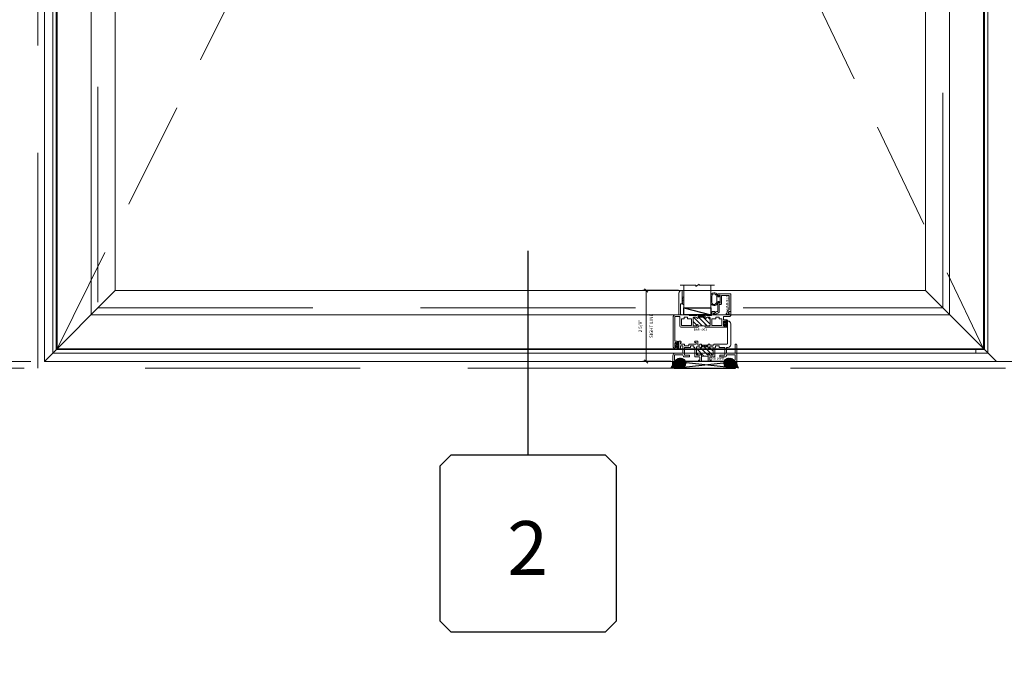
# Model space of a CAD drawing. Units: inches. Extents: x -89 to 1662, y -919 to 158.
# Drawn here: x 934 to 971, y -434 to -410 of the extents above; entities that cross this region are included whole.
import ezdxf
from ezdxf.enums import TextEntityAlignment as Align

# ---------------------------------------------------------------- set-up
doc = ezdxf.new("R2010")
doc.units = ezdxf.units.IN
doc.header["$LTSCALE"] = 32
doc.header["$MEASUREMENT"] = 0
doc.linetypes.add('HIDDEN', pattern=[0.375, 0.25, -0.125])
doc.linetypes.add('HIDDEN2', pattern=[0.1875, 0.125, -0.0625])
doc.layers.get('0').update_dxf_attribs({"linetype": 'CONTINUOUS', "lineweight": 30})
doc.layers.get('DEFPOINTS').update_dxf_attribs({"linetype": 'CONTINUOUS'})
for name, color, linetype, lineweight in [('00-SEALANT', 5, 'CONTINUOUS', 25), ('AM_5', 92, 'CONTINUOUS', 15), ('AM_8', 1, 'CONTINUOUS', 15), ('Die#', 230, 'CONTINUOUS', 15), ('DLO', 6, 'CONTINUOUS', 15), ('ELEVATION', 100, 'CONTINUOUS', 15), ('Extrusions', 170, 'CONTINUOUS', 20), ('GLASS', 4, 'HIDDEN', 15), ('Glazing', 82, 'CONTINUOUS', 13), ('GRID', 20, 'CONTINUOUS', 9), ('Misc.', 42, 'CONTINUOUS', 13), ('R.O.', 10, 'HIDDEN', 13), ('Thermal Break', 1, 'CONTINUOUS', 15)]:
    doc.layers.add(name, color=color, linetype=linetype, lineweight=lineweight)
doc.layers.add('B', color=3, linetype='CONTINUOUS')
doc.layers.add('CALLOUTS', color=7, linetype='CONTINUOUS')
doc.styles.add('PART ID', font='arial.ttf')
doc.styles.add('ROMANS', font='ROMANS.SHX')
doc.dimstyles.new('SIGHT LINE', dxfattribs={"dimtxt": 0.125, "dimasz": 0.125, "dimexe": 0.125, "dimexo": 0.125, "dimgap": 0.125, "dimtad": 1, "dimdec": 4, "dimzin": 3, "dimdsep": 46, "dimlunit": 4, "dimtxsty": 'ROMANS', "dimblk": 'OBLIQUE', "dimcen": 0.09, "dimclrd": 142, "dimclre": 142, "dimclrt": 142, "dimaunit": 1, "dimadec": 1, "dimazin": 0, "dimtp": 0.1, "dimtm": 0.1, "dimtfac": 0.71, "dimtdec": 4, "dimtmove": 0, "dimatfit": 3, "dimfxl": 0, "dimfrac": 2, "dimtolj": 1, "dimtzin": 7, "dimlwd": -1, "dimarcsym": 0})
doc.dimstyles.new('STANDARD$0', dxfattribs={"dimtxt": 2, "dimasz": 2.5, "dimexe": 0.18, "dimexo": 0.5, "dimgap": 0.9, "dimtad": 0, "dimdec": 4, "dimzin": 0, "dimdsep": 46, "dimlunit": 5, "dimtxsty": 'ROMANS', "dimblk": 'OBLIQUE', "dimcen": 0.09, "dimclrd": 142, "dimclre": 142, "dimclrt": 142, "dimadec": 0, "dimazin": 0, "dimtfac": 1, "dimtdec": 4, "dimtofl": 0, "dimtmove": 0, "dimatfit": 3, "dimfxl": 0, "dimfrac": 2, "dimtolj": 1, "dimtzin": 0, "dimlwd": -1, "dimlwe": -1, "dimarcsym": 0})
pattern_1 = [(225, (-464.60299, 24.21335), (0.022097087, -0.022097087), []), (315, (-464.60299, 24.21335), (0.022097087, 0.022097087), [])]
pattern_2 = [(180, (-462.722434, 31.045191), (-0.00625, -0.0125), [0, -0.0125])]

# ---------------------------------------------------------------- blocks, each defined once
blk = doc.blocks.new('CALLOUT')
at = {"layer": 'CALLOUTS', "linetype": 'Continuous'}
blk.add_line((0, -3.802), (0, 3.802), dxfattribs=at)
blk.add_lwpolyline([(-2.872, -10.364), (2.872, -10.364), (3.281, -9.955), (3.281, -4.211), (2.872, -3.802), (-2.872, -3.802), (-3.281, -4.211), (-3.281, -9.955)], close=True, dxfattribs=at)
at = {"layer": 'CALLOUTS', "style": 'ROMANS', "flags": 8}
blk.add_attdef('VIEWNUMBER', text='', height=2, dxfattribs=at).set_placement((-0.02, -7.248), align=Align.MIDDLE_CENTER)
blk = doc.blocks.new('_Oblique')
at = {"color": 0, "linetype": 'ByBlock', "lineweight": -2}
blk.add_line((-0.5, -0.5), (0.5, 0.5), dxfattribs=at)
blk = doc.blocks.new('*D109')
at = {"layer": 'AM_5', "color": 142, "transparency": 16777216}
for p, q in [((934.419, -351.278), (897.919, -351.278)), ((898.919, -351.278), (898.919, -375.256)), ((898.919, -423.278), (898.919, -401.533)), ((934.419, -423.278), (897.919, -423.278))]:
    blk.add_line(p, q, dxfattribs=at)
at = {"layer": 'DEFPOINTS', "color": 0, "transparency": 16777216}
for p in [(934.919, -351.278), (898.919, -423.278), (934.919, -423.278)]:
    blk.add_point(p, dxfattribs=at)
at = {"layer": 'AM_5', "color": 142, "transparency": 16777216, "xscale": 2.5, "yscale": 2.5, "zscale": 2.5}
for p, rotation in [((898.919, -351.278), 90), ((898.919, -423.278), 270)]:
    blk.add_blockref('_Oblique', p, dxfattribs=dict(at, rotation=rotation))
at = {"layer": 'AM_5', "color": 142, "transparency": 16777216, "insert": (898.919, -388.395), "char_height": 2, "attachment_point": 5, "rotation": 90, "style": 'ROMANS'}
blk.add_mtext('\\A1;72"\\PROUGH OPENING', dxfattribs=at)
blk = doc.blocks.new('*D110')
at = {"layer": 'AM_5', "color": 142, "transparency": 16777216}
for p, q in [((934.669, -351.528), (909.919, -351.528)), ((910.919, -351.528), (910.919, -373.114)), ((910.919, -423.028), (910.919, -403.675)), ((934.669, -423.028), (909.919, -423.028))]:
    blk.add_line(p, q, dxfattribs=at)
at = {"layer": 'DEFPOINTS', "color": 0, "transparency": 16777216}
for p in [(935.169, -351.528), (910.919, -423.028), (935.169, -423.028)]:
    blk.add_point(p, dxfattribs=at)
at = {"layer": 'AM_5', "color": 142, "transparency": 16777216, "xscale": 2.5, "yscale": 2.5, "zscale": 2.5}
for p, rotation in [((910.919, -351.528), 90), ((910.919, -423.028), 270)]:
    blk.add_blockref('_Oblique', p, dxfattribs=dict(at, rotation=rotation))
at = {"layer": 'AM_5', "color": 142, "transparency": 16777216, "insert": (910.919, -388.395), "char_height": 2, "attachment_point": 5, "rotation": 90, "style": 'ROMANS'}
blk.add_mtext('\\A1;71 1/2"\\PWINDOW DIMENSION', dxfattribs=at)
blk = doc.blocks.new('*D112')
at = {"layer": 'AM_5', "color": 142, "transparency": 16777216}
for p, q in [((910.919, -423.028), (910.919, -420.528)), ((934.669, -423.028), (909.919, -423.028)), ((934.419, -423.278), (909.919, -423.278)), ((910.919, -423.278), (910.919, -428.278))]:
    blk.add_line(p, q, dxfattribs=at)
at = {"layer": 'DEFPOINTS', "color": 0, "transparency": 16777216}
for p in [(910.919, -423.028), (934.919, -423.278), (935.169, -423.028)]:
    blk.add_point(p, dxfattribs=at)
at = {"layer": 'AM_5', "color": 142, "transparency": 16777216, "xscale": 2.5, "yscale": 2.5, "zscale": 2.5}
for p, rotation in [((910.919, -423.028), 270), ((910.919, -423.278), 90)]:
    blk.add_blockref('_Oblique', p, dxfattribs=dict(at, rotation=rotation))
at = {"layer": 'AM_5', "color": 142, "transparency": 16777216, "insert": (910.919, -432.416), "char_height": 2, "attachment_point": 5, "rotation": 90, "style": 'ROMANS'}
blk.add_mtext('\\A1;1/4"', dxfattribs=at)
blk = doc.blocks.new('*D262')
at = {"layer": 'AM_8', "color": 142, "linetype": 'Continuous', "lineweight": -2, "transparency": 16777216}
for p, q in [((958.75, -420.39), (957.426, -420.39)), ((958.464, -423.028), (957.426, -423.028))]:
    blk.add_line(p, q, dxfattribs=at)
at = {"layer": 'AM_8', "color": 142, "transparency": 16777216}
blk.add_line((957.551, -420.39), (957.551, -423.028), dxfattribs=at)
at = {"layer": 'DEFPOINTS', "color": 0, "linetype": 'Continuous', "transparency": 16777216}
for p in [(958.875, -420.39), (957.551, -423.028), (958.589, -423.028)]:
    blk.add_point(p, dxfattribs=at)
at = {"layer": 'AM_8', "color": 142, "linetype": 'Continuous', "transparency": 16777216, "xscale": 0.125, "yscale": 0.125, "zscale": 0.125}
for p, rotation in [((957.551, -420.39), 90), ((957.551, -423.028), 270)]:
    blk.add_blockref('_Oblique', p, dxfattribs=dict(at, rotation=rotation))
at = {"layer": 'AM_8', "color": 142, "linetype": 'Continuous', "transparency": 16777216, "char_height": 0.125, "attachment_point": 5, "rotation": 90, "style": 'ROMANS'}
for s, insert in [('\\A1;2 5/8"', (957.331, -421.709)), ('\\A1;SIGHT LINE', (957.739, -421.709))]:
    blk.add_mtext(s, dxfattribs=dict(at, insert=insert))
blk = doc.blocks.new('*X192')
at = {"color": 0}
for p, q in [((4.729, 1.264), (4.748, 1.283)), ((4.729, 1.193), (4.748, 1.213)), ((4.729, 1.123), (4.748, 1.142)), ((4.731, 1.336), (4.745, 1.35)), ((4.756, 1.079), (4.784, 1.107)), ((4.765, 1.3), (4.783, 1.318)), ((4.765, 1.159), (4.874, 1.268)), ((4.765, 1.23), (4.794, 1.259)), ((4.84, 1.163), (4.874, 1.197))]:
    blk.add_line(p, q, dxfattribs=at)
blk = doc.blocks.new('A$C40270C3C')
at = {"layer": 'Misc.'}
for points in [[(0, 0.061), (0, -0.061, 0.414214), (0.028, -0.089), (0.035, -0.089), (0.035, -0.041), (0.067, -0.041, -0.414214), (0.091, -0.065), (0.091, -0.115, 0.414214), (0.115, -0.139), (0.121, -0.139, 0.414214), (0.145, -0.115), (0.145, 0.11, 0.414214), (0.121, 0.134), (0.114, 0.134, 0.414214), (0.09, 0.11), (0.09, 0.063, -0.414214), (0.066, 0.039), (0.035, 0.039), (0.035, 0.089), (0.028, 0.089, 0.414214)], [(0.109, 0.104, -0.414214), (0.115, 0.11), (0.12, 0.11, -0.414214), (0.126, 0.104), (0.126, -0.111, -0.414214), (0.12, -0.117), (0.115, -0.117, -0.414214), (0.109, -0.111)]]:
    blk.add_lwpolyline(points, format="xyb", close=True, dxfattribs=at)
at = {"layer": 'Misc.', "rotation": 180}
blk.add_blockref('*X192', (4.874, 1.213), dxfattribs=at)
blk = doc.blocks.new('BAM-903')
at = {"layer": 'Thermal Break'}
h = blk.add_hatch(dxfattribs=at)
h.set_pattern_fill('ANSI31', color=256, style=0)
edge = h.paths.add_edge_path()
edge.add_arc((1.09, 0.526), 0.328, 67.596, 112.404)
edge.add_line((0.965, 0.829), (0.965, 0.87))
edge.add_arc((0.94, 0.869), 0.025, 0, 173.8494)
edge.add_arc((0.884, 0.875), 0.031, 270, 353.8494, ccw=False)
edge.add_line((0.884, 0.845), (0.808, 0.845))
edge.add_arc((0.808, 0.876), 0.031, 180, 270, ccw=False)
edge.add_line((0.777, 0.876), (0.777, 1.141))
edge.add_arc((0.808, 1.141), 0.031, 90, 180, ccw=False)
edge.add_line((0.808, 1.172), (0.884, 1.172))
edge.add_arc((0.884, 1.141), 0.031, 6.1506, 90, ccw=False)
edge.add_arc((0.94, 1.147), 0.025, 186.1506, 360)
edge.add_line((0.965, 1.147), (0.965, 1.165))
edge.add_arc((0.972, 1.165), 0.007, 90, 180, ccw=False)
edge.add_line((0.972, 1.172), (1.208, 1.172))
edge.add_arc((1.208, 1.165), 0.007, 0, 90, ccw=False)
edge.add_line((1.215, 1.165), (1.215, 1.147))
edge.add_arc((1.24, 1.147), 0.025, 180, 353.8494)
edge.add_arc((1.295, 1.141), 0.031, 90, 173.8494, ccw=False)
edge.add_line((1.295, 1.172), (1.372, 1.172))
edge.add_arc((1.371, 1.141), 0.0312, 0.371, 89.629, ccw=False)
edge.add_line((1.403, 1.141), (1.403, 0.876))
edge.add_arc((1.372, 0.876), 0.031, 270, 360, ccw=False)
edge.add_line((1.372, 0.845), (1.295, 0.845))
edge.add_arc((1.295, 0.875), 0.031, 186.1506, 270, ccw=False)
edge.add_arc((1.24, 0.869), 0.025, 6.1506, 180)
edge.add_line((1.215, 0.869), (1.215, 0.829))
h = blk.add_hatch(dxfattribs=at)
h.set_pattern_fill('ANSI31', color=256, scale=0.4, style=0)
h.paths.add_polyline_path([(0.965, 1.172), (1.215, 1.172), (1.215, 1.239), (0.965, 1.239)])
at = {"layer": 'Extrusions'}
blk.add_lwpolyline([(1.215, 1.165), (1.215, 1.265), (1.264, 1.265), (1.264, 1.239), (1.554, 1.239), (1.554, 1.265), (1.856, 1.265, 0.414214), (1.873, 1.281), (1.873, 1.655, 0.414214), (1.863, 1.665), (1.82, 1.665, -0.414214), (1.81, 1.675), (1.81, 2.149, -0.414214), (1.826, 2.165), (1.835, 2.165, -0.414214), (1.935, 2.065), (1.935, 1.281, 0.414214), (1.951, 1.265), (2.055, 1.265, -0.414214), (2.155, 1.165), (2.155, 0.1, -0.414214), (2.055, 0), (2.013, 0, -0.414214), (1.997, 0.016), (1.997, 0.059, -0.414214), (2.028, 0.09), (2.03, 0.09, -0.414214), (2.037, 0.083), (2.037, 0.05, 0.414214), (2.044, 0.043), (2.056, 0.043, 0.414214), (2.087, 0.074), (2.087, 0.2, 0.414214), (2.056, 0.231), (2.044, 0.231, 0.414214), (2.037, 0.224), (2.037, 0.191, -0.414214), (2.03, 0.184), (2.028, 0.184, -0.414214), (1.997, 0.215), (1.997, 0.265, -0.414214), (2.007, 0.275), (2.083, 0.275, 0.414214), (2.092, 0.285), (2.092, 1.187, 0.414214), (2.076, 1.203), (1.912, 1.203, 0.414214), (1.902, 1.193), (1.902, 0.86, -0.414214), (1.84, 0.798), (1.246, 0.798, -0.414214), (1.215, 0.829), (1.215, 0.87, -0.947716), (1.264, 0.872, 0.38311), (1.295, 0.845), (1.372, 0.845, 0.414214), (1.403, 0.876), (1.403, 1.141, 0.414214), (1.372, 1.172), (1.295, 1.172, 0.38311), (1.264, 1.145, -0.947716), (1.215, 1.147), (1.215, 1.165, 0.414214), (1.208, 1.172), (0.972, 1.172, 0.414214), (0.965, 1.165), (0.965, 1.147, -0.947716), (0.915, 1.145, 0.38311), (0.884, 1.172), (0.808, 1.172, 0.414214), (0.777, 1.141), (0.777, 0.876, 0.414214), (0.808, 0.845), (0.884, 0.845, 0.38311), (0.915, 0.872, -0.947716), (0.965, 0.87), (0.965, 0.829, -0.414214), (0.934, 0.798), (0.52, 0.798, -0.198912), (0.508, 0.803), (0.505, 0.806, 0.414214), (0.495, 0.806), (0.492, 0.803, -0.198912), (0.48, 0.798), (0.203, 0.798, -0.414214), (0.187, 0.814), (0.187, 0.857, -0.414214), (0.218, 0.888), (0.22, 0.888, -0.414214), (0.227, 0.881), (0.227, 0.848, 0.414214), (0.234, 0.841), (0.246, 0.841, 0.414214), (0.277, 0.872), (0.277, 0.998, 0.414214), (0.246, 1.029), (0.234, 1.029, 0.414214), (0.227, 1.022), (0.227, 0.989, -0.414214), (0.22, 0.982), (0.218, 0.982, -0.414214), (0.187, 1.013), (0.187, 1.063, -0.414214), (0.197, 1.073), (0.267, 1.073, 0.414214), (0.277, 1.083), (0.277, 1.188, 0.414214), (0.267, 1.198), (0.062, 1.198, -0.414214), (0, 1.26), (0, 1.361, -0.414214), (0.016, 1.377), (0.057, 1.377, -0.267949), (0.071, 1.369), (0.089, 1.338, -0.57735), (0.083, 1.327), (0.078, 1.327, 0.414214), (0.062, 1.311), (0.062, 1.281, 0.414214), (0.078, 1.265), (0.637, 1.265, 0.414214), (0.653, 1.281), (0.653, 1.311, 0.414214), (0.637, 1.327), (0.615, 1.327, -1), (0.615, 1.377), (0.684, 1.377, -0.414214), (0.715, 1.346), (0.715, 1.255, 0.414214), (0.731, 1.239), (0.915, 1.239), (0.915, 1.265), (0.965, 1.265), (0.965, 1.165)], format="xyb", dxfattribs=at)
for points in [[(0.563, 1.177), (0.563, 1.109), (0.699, 1.109, -0.414214), (0.715, 1.093), (0.715, 0.877, -0.414214), (0.699, 0.861), (0.356, 0.861, -0.414214), (0.34, 0.877), (0.34, 1.093, -0.414214), (0.356, 1.109), (0.438, 1.109), (0.438, 1.177)], [(1.617, 1.177), (1.617, 1.109), (1.481, 1.109, 0.414214), (1.465, 1.093), (1.465, 0.877, 0.414214), (1.481, 0.861), (1.824, 0.861, 0.414214), (1.84, 0.877), (1.84, 1.093, 0.414214), (1.824, 1.109), (1.742, 1.109), (1.742, 1.177)]]:
    blk.add_lwpolyline(points, format="xyb", close=True, dxfattribs=at)
at = {"layer": 'Thermal Break'}
blk.add_line((0.965, 1.239), (1.215, 1.239), dxfattribs=at)
blk.add_arc((1.09, 0.526), 0.328, 67.596, 112.404, dxfattribs=at)
at = {"layer": 'Die#', "style": 'PART ID', "flags": 8}
blk.add_attdef('BAM-903', (0.861, 0.669), '', height=0.09, dxfattribs=at)
blk = doc.blocks.new('120-1068 BULB GASKET')
at = {"layer": 'Misc.'}
for p, q in [((-0.352, -0.133), (-0.352, 0.138)), ((-0.312, 0.122), (-0.312, -0.117)), ((-0.13, 0.075), (-0.146, 0.123)), ((-0.13, -0.067), (-0.13, 0.072)), ((-0.089, 0.094), (-0.115, 0.173)), ((-0.079, 0.088), (-0.057, 0.088)), ((-0.047, 0.128), (-0.047, 0.098)), ((-0.017, 0.138), (-0.037, 0.138)), ((-0.007, 0.003), (-0.007, 0.128)), ((-0.007, 0.003), (-0.007, -0.122)), ((-0.13, -0.07), (-0.146, -0.118)), ((-0.089, -0.089), (-0.115, -0.168)), ((-0.079, -0.082), (-0.057, -0.082)), ((-0.047, -0.122), (-0.047, -0.092)), ((-0.017, -0.132), (-0.037, -0.132))]:
    blk.add_line(p, q, dxfattribs=at)
for centre, radius, start, end in [((-0.227, 0.114), 0.128, 27.9357, 168.8425), ((-0.229, 0.118), 0.0835, 3.544, 179.2822), ((-0.079, 0.098), 0.01, 198, 270), ((-0.057, 0.098), 0.01, 270, 0), ((-0.037, 0.128), 0.01, 90, 180), ((-0.017, 0.128), 0.01, 0, 90), ((-0.227, -0.109), 0.128, 191.1575, 332.0643), ((-0.229, -0.113), 0.0835, 180.7178, 356.456), ((-0.079, -0.092), 0.01, 90, 162), ((-0.057, -0.092), 0.01, 0, 90), ((-0.037, -0.122), 0.01, 180, 270), ((-0.017, -0.122), 0.01, 270, 360)]:
    blk.add_arc(centre, radius, start, end, dxfattribs=at)
blk = doc.blocks.new('BAM-922')
at = {"layer": 'Extrusions'}
blk.add_lwpolyline([(0.055, 0.005), (0.005, 0.03, -0.788161), (0.01, 0.049), (0.069, 0.049, 0.36915), (0.079, 0.058, -0.36915), (0.128, 0.1), (0.161, 0.1, 0.414214), (0.171, 0.11), (0.171, 0.455, -0.414214), (0.19, 0.474), (0.192, 0.474, -0.414214), (0.211, 0.455), (0.211, 0.424, 0.414214), (0.221, 0.414), (0.251, 0.414, 0.414214), (0.261, 0.424), (0.261, 0.704, 0.414214), (0.251, 0.714), (0.221, 0.714, 0.414214), (0.211, 0.704), (0.211, 0.673, -0.414214), (0.192, 0.654), (0.19, 0.654, -0.414214), (0.171, 0.673), (0.171, 0.754, -0.414214), (0.181, 0.764), (0.648, 0.764, -0.414214), (0.658, 0.754), (0.658, 0.11, -0.414214), (0.648, 0.1), (0.578, 0.1, 0.414214), (0.568, 0.09), (0.568, 0.046, 0.414214), (0.575, 0.039), (0.585, 0.039, -0.708233), (0.589, 0.027, -0.1708), (0.511, -0.001), (0.485, -0.001, -0.811578), (0.481, 0.018, 0.297391), (0.518, 0.075), (0.518, 0.1, -0.414214), (0.58, 0.162), (0.586, 0.162, 0.414214), (0.596, 0.172), (0.596, 0.692, 0.414214), (0.586, 0.702), (0.321, 0.702, 0.414214), (0.311, 0.692), (0.311, 0.414, -0.414214), (0.261, 0.364), (0.221, 0.364), (0.221, 0.1, -0.414214), (0.171, 0.05), (0.137, 0.05, 0.36915), (0.128, 0.041, -0.509917)], format="xyb", close=True, dxfattribs=at)
at = {"layer": 'Die#', "style": 'PART ID', "flags": 8}
blk.add_attdef('BAM-922', (0.562, 0.178), '', height=0.09, rotation=90, dxfattribs=at)
blk = doc.blocks.new('1 IN  GLAZING')
at = {"layer": 'Glazing'}
for p, q in [((0.499, 1.05), (0.627, 1.139)), ((0.627, 1.095), (0.627, 1.139)), ((-0.073, 1.095), (0.499, 1.095)), ((0.062, 0.25), (0.062, 1.095)), ((0.499, 1.095), (0.499, 1.05)), ((1.198, 1.095), (0.627, 1.095)), ((1.061, 0.25), (1.061, 1.095)), ((0.062, 0.25), (1.061, 0.25))]:
    blk.add_line(p, q, dxfattribs=at)
blk = doc.blocks.new('TAPE & SEALANT-2')
at = {"layer": 'Glazing'}
h = blk.add_hatch(dxfattribs=at)
h.set_pattern_fill('DOTS', color=256, scale=0.25, angle=180, style=0)
h.set_pattern_definition([(180, (0.0625, 0.578093), (-0.0078125, -0.015625), [0, -0.015625])])
edge = h.paths.add_edge_path()
edge.add_line((0, 0.25), (0, 0.49))
edge.add_arc((0.03125, 0.49), 0.03125, 0, 180, ccw=False)
edge.add_line((0.0625, 0.49), (0.0625, 0.25))
edge.add_line((0.0625, 0.25), (0, 0.25))
at = {"layer": 'Glazing', "linetype": 'Continuous'}
blk.add_lwpolyline([(0, 0.25), (0, 0), (0.0625, 0), (0.0625, 0.25)], close=True, dxfattribs=at)
blk.add_arc((0.03125, 0.49), 0.03125, 0, 180, dxfattribs=at)
blk = doc.blocks.new('SHIM-0.25')
at = {"linetype": 'Continuous'}
for p, q in [((2.284, 0.25), (0, 0)), ((0, 0.25), (2.284, 0))]:
    blk.add_line(p, q, dxfattribs=at)
blk.add_lwpolyline([(0, 0), (2.284, 0), (2.284, 0.25), (0, 0.25)], close=True, dxfattribs=at)
blk = doc.blocks.new('*U295')
at = {"layer": 'B'}
blk.add_lwpolyline([(0, 0), (2.75, 0), (2.75, -0.6875), (0, -0.6875)], close=True, dxfattribs=at)
blk.add_lwpolyline([(0, 0), (2.75, -0.6875)], dxfattribs=at)
blk = doc.blocks.new('BAM-901')
at = {"layer": 'Thermal Break'}
h = blk.add_hatch(dxfattribs=at)
h.set_pattern_fill('ANSI31', color=256, style=0)
h.paths.add_polyline_path([(1.5, 0.517, 0.414214), (1.475, 0.541), (1.387, 0.541, 0.414214), (1.362, 0.517, -1), (1.312, 0.517), (1.312, 0.535, 0.414214), (1.305, 0.541), (1.07, 0.541, 0.414214), (1.062, 0.535), (1.062, 0.517, -1), (1.012, 0.517, 0.414214), (0.987, 0.541), (0.899, 0.541, 0.414214), (0.874, 0.517), (0.874, 0.255, 0.414214), (0.899, 0.229), (0.987, 0.229, 0.414214), (1.012, 0.255, -1), (1.062, 0.255), (1.062, 0.172, -0.216802), (1.312, 0.172), (1.312, 0.255, -1), (1.362, 0.255, 0.414214), (1.387, 0.229), (1.475, 0.229, 0.414214), (1.5, 0.255)])
h = blk.add_hatch(dxfattribs=at)
h.set_pattern_fill('ANSI31', color=256, scale=0.4, style=0)
h.paths.add_polyline_path([(1.303, 0.603), (1.072, 0.603), (1.072, 0.541), (1.303, 0.541)])
at = {"layer": 'Extrusions'}
blk.add_lwpolyline([(1.322, 0, -0.414214), (1.312, 0.01), (1.312, 0.255, -1), (1.362, 0.255, 0.414214), (1.387, 0.229), (1.475, 0.229, 0.414214), (1.5, 0.255), (1.5, 0.517, 0.414214), (1.475, 0.541), (1.387, 0.541, 0.414214), (1.362, 0.517, -1), (1.312, 0.517), (1.312, 0.535, 0.414214), (1.305, 0.541), (1.07, 0.541, 0.414214), (1.062, 0.535), (1.062, 0.517, -1), (1.012, 0.517, 0.414214), (0.987, 0.541), (0.899, 0.541, 0.414214), (0.874, 0.517), (0.874, 0.255, 0.414214), (0.899, 0.229), (0.987, 0.229, 0.414214), (1.012, 0.255, -1), (1.062, 0.255), (1.062, 0.01, -0.414214), (1.053, 0), (0.982, 0, -0.414214), (0.951, 0.031), (0.951, 0.04, -0.414214), (0.96, 0.05), (0.99, 0.05, 0.414214), (1, 0.06), (1, 0.157, 0.414214), (0.99, 0.167), (0.822, 0.167, -0.414214), (0.812, 0.177), (0.812, 0.511, 0.414214), (0.803, 0.521), (0.792, 0.521, -0.414214), (0.782, 0.531), (0.782, 0.574, 0.414214), (0.773, 0.584), (0.667, 0.584, 0.414214), (0.657, 0.574), (0.657, 0.531, -0.414214), (0.648, 0.521), (0.447, 0.521, 0.414214), (0.438, 0.511), (0.438, 0.239, 0.414214), (0.447, 0.229), (0.614, 0.229, -0.414214), (0.624, 0.22), (0.624, 0.177, -0.414214), (0.614, 0.167), (0.438, 0.167, -0.414214), (0.375, 0.229), (0.375, 0.24, 0.414214), (0.365, 0.25), (0.072, 0.25, 0.414214), (0.062, 0.24), (0.062, 0.06, 0.414214), (0.072, 0.05), (0.102, 0.05, -0.414214), (0.112, 0.04), (0.112, 0.031, -0.414214), (0.081, 0), (0.01, 0, -0.414214), (0, 0.01), (0, 0.615, -1), (0.062, 0.615), (0.062, 0.322, 0.414214), (0.072, 0.312), (0.365, 0.312, 0.414214), (0.375, 0.322), (0.375, 0.511, 0.414214), (0.365, 0.521), (0.32, 0.521, -0.414214), (0.22, 0.621), (0.22, 1.4, -0.414214), (0.32, 1.5), (0.335, 1.5, -0.414214), (0.345, 1.49), (0.345, 0.656, 0.414214), (0.355, 0.646), (0.703, 0.646, -0.198912), (0.71, 0.643), (0.715, 0.638, 0.414214), (0.725, 0.638), (0.73, 0.643, -0.198912), (0.737, 0.646), (0.835, 0.646, -0.414214), (0.845, 0.636), (0.845, 0.613, 0.414214), (0.855, 0.603), (0.99, 0.603, 0.414214), (1, 0.613), (1, 0.636, -0.414214), (1.011, 0.646), (1.053, 0.646, -0.414214), (1.062, 0.636), (1.062, 0.613, 0.414214), (1.072, 0.603), (1.303, 0.603, 0.414214), (1.312, 0.613), (1.312, 0.636, -0.414214), (1.322, 0.646), (1.364, 0.646, -0.414214), (1.374, 0.636), (1.374, 0.613, 0.414214), (1.385, 0.603), (1.43, 0.603, 0.414214), (1.44, 0.613), (1.44, 0.727, -0.414214), (1.471, 0.758), (1.54, 0.758, -1), (1.54, 0.708), (1.512, 0.708, 0.414214), (1.502, 0.698), (1.502, 0.656, 0.414214), (1.512, 0.646), (1.638, 0.646, -0.198912), (1.645, 0.643), (1.65, 0.638, 0.414214), (1.66, 0.638), (1.665, 0.643, -0.198912), (1.672, 0.646), (1.769, 0.646, -0.414214), (1.779, 0.636), (1.779, 0.593, 0.414214), (1.79, 0.583), (1.928, 0.583, 0.414214), (1.938, 0.593), (1.938, 0.636, -0.414214), (1.947, 0.646), (2.061, 0.646, 0.414214), (2.093, 0.677), (2.093, 0.708), (2.071, 0.708, -0.57735), (2.066, 0.718), (2.086, 0.753, -0.267949), (2.095, 0.758), (2.145, 0.758, -0.414214), (2.155, 0.748), (2.155, 0.448, -0.414214), (2.145, 0.438), (2.103, 0.438, -0.414214), (2.093, 0.448), (2.093, 0.574, 0.414214), (2.083, 0.584), (2.01, 0.584, 0.414214), (1.999, 0.574), (1.999, 0.322, 0.414214), (2.01, 0.312), (2.275, 0.312, -0.414214), (2.375, 0.212), (2.375, 0.01, -0.414214), (2.365, 0), (2.294, 0, -0.414214), (2.263, 0.031), (2.263, 0.04, -0.414214), (2.273, 0.05), (2.303, 0.05, 0.414214), (2.313, 0.06), (2.313, 0.212, 0.414214), (2.275, 0.25), (2.01, 0.25, 0.414214), (1.999, 0.24), (1.999, 0.229, -0.414214), (1.938, 0.167), (1.761, 0.167, -0.414214), (1.75, 0.177), (1.75, 0.22, -0.414214), (1.761, 0.229), (1.928, 0.229, 0.414214), (1.938, 0.239), (1.938, 0.447, -0.278179), (1.941, 0.453, 0.603023), (1.941, 0.467, -0.278179), (1.938, 0.474), (1.938, 0.511, 0.414214), (1.928, 0.521), (1.727, 0.521, -0.414214), (1.718, 0.531), (1.718, 0.574, 0.414214), (1.708, 0.584), (1.602, 0.584, 0.414214), (1.593, 0.574), (1.593, 0.531, -0.414214), (1.583, 0.521), (1.572, 0.521, 0.414214), (1.562, 0.511), (1.562, 0.177, -0.414214), (1.553, 0.167), (1.385, 0.167, 0.414214), (1.374, 0.157), (1.374, 0.06, 0.414214), (1.385, 0.05), (1.415, 0.05, -0.414214), (1.424, 0.04), (1.424, 0.031, -0.414214), (1.393, 0)], format="xyb", close=True, dxfattribs=at)
at = {"layer": 'Thermal Break'}
for points in [[(1.072, 0.603), (1.072, 0.541)], [(1.303, 0.603), (1.303, 0.541)]]:
    blk.add_lwpolyline(points, dxfattribs=at)
blk.add_arc((1.188, -0.103), 0.302, 65.535, 114.465, dxfattribs=at)
at = {"layer": 'Die#', "style": 'PART ID', "flags": 8}
blk.add_attdef('BAM-901', (0.475, 0.061), '', height=0.09, dxfattribs=at)
blk = doc.blocks.new('1300 NSL PO SILL')
at = {"layer": '00-SEALANT'}
h = blk.add_hatch(dxfattribs=at)
h.set_pattern_fill('DOTS', color=256, scale=0.2, angle=-180, style=0)
h.set_pattern_definition(pattern_2)
edge = h.paths.add_edge_path()
edge.add_arc((0.234, -0.063), 0.187, 511.8545, 629.4699, ccw=False)
edge.add_line((0.068, 0.026), (0.066, 0.029))
edge.add_arc((0.035, 0.031), 0.031, 635.0657, 716.2513, ccw=False)
edge.add_line((0.038, 0), (-0.035, 0))
edge.add_arc((-0.036, 0.01), 0.00998, 539.8575, 630.1425, ccw=False)
edge.add_arc((-0.401, -0.048), 0.36, 325.8189, 369.2493, ccw=False)
edge.add_line((-0.103, -0.25), (0.232, -0.25))
h = blk.add_hatch(dxfattribs=at)
h.set_pattern_fill('NET', color=256, scale=0.25, angle=-135, style=0)
h.set_pattern_definition(pattern_1)
edge = h.paths.add_edge_path()
edge.add_arc((0.234, -0.062), 0.188, 454.4828, 805.5172)
edge.add_line((0.248, 0.125), (0.219, 0.125))
h = blk.add_hatch(dxfattribs=at)
h.set_pattern_fill('NET', color=256, scale=0.25, angle=-135, style=0)
h.set_pattern_definition(pattern_1)
edge = h.paths.add_edge_path()
edge.add_arc((2.05, -0.062), 0.188, 94.4828, 445.5172, ccw=False)
edge.add_line((2.036, 0.125), (2.065, 0.125))
h = blk.add_hatch(dxfattribs=at)
h.set_pattern_fill('DOTS', color=256, scale=0.2, angle=-180, style=0)
h.set_pattern_definition(pattern_2)
edge = h.paths.add_edge_path()
edge.add_arc((2.05, -0.063), 0.187, 270.5301, 388.1455)
edge.add_line((2.216, 0.026), (2.218, 0.029))
edge.add_arc((2.249, 0.031), 0.031, 183.7487, 264.9343)
edge.add_line((2.246, 0), (2.319, 0))
edge.add_arc((2.32, 0.01), 0.00998, 269.8575, 360.1425)
edge.add_arc((2.685, -0.048), 0.36, 530.7507, 574.1811)
edge.add_line((2.387, -0.25), (2.052, -0.25))
at = {"layer": '00-SEALANT', "linetype": 'Continuous'}
for centre in [(0.234, -0.063), (2.05, -0.063)]:
    blk.add_circle(centre, 0.188, dxfattribs=at)
at = {"layer": '00-SEALANT'}
for centre, start, end in [((-0.4, -0.048), 325.782, 9.2861), ((2.684, -0.048), 170.7139, 214.218)]:
    blk.add_arc(centre, 0.359, start, end, dxfattribs=at)
at = {"layer": 'Extrusions'}
blk.add_line((0.103, 0.748), (0.102, 0.748), dxfattribs=at)
at = {"linetype": 'Continuous'}
ref = blk.add_blockref('BAM-903', (2.116, 0.473), dxfattribs=dict(at, xscale=-1))
ref.add_attrib('BAM-903', 'BAM-903', (0.728, 1.142), dxfattribs={"layer": 'Die#', "height": 0.09, "style": 'PART ID'})
blk.add_blockref('1 IN  GLAZING', (0.306, 1.738), dxfattribs=at)
at = {"linetype": 'Continuous', "xscale": -1, "rotation": 180}
blk.add_blockref('TAPE & SEALANT-2', (0.306, 2.638), dxfattribs=at)
at = {"xscale": -1, "rotation": 180}
blk.add_blockref('120-1068 BULB GASKET', (1.719, 2.315), dxfattribs=at)
at = {"linetype": 'Continuous'}
ref = blk.add_blockref('BAM-901', (2.329, 0), dxfattribs=dict(at, xscale=-1))
ref.add_attrib('BAM-901', 'BAM-901', (1.854, 0.15), dxfattribs={"layer": 'Die#', "height": 0.09, "rotation": 180, "style": 'PART ID'})
for p in [(1.839, 1.408), (0.029, 0.61)]:
    blk.add_blockref('A$C40270C3C', p)
at = {"layer": '00-SEALANT', "linetype": 'Continuous', "rotation": 180}
blk.add_blockref('SHIM-0.25', (2.284, 0), dxfattribs=at)
at = {"layer": 'B', "xscale": 0.363636364, "yscale": 0.363636364, "zscale": 0.363636364}
blk.add_blockref('*U295', (0.369, 1.988), dxfattribs=at)
at = {"layer": 'Extrusions', "linetype": 'Continuous'}
ref = blk.add_blockref('BAM-922', (1.458, 1.75), dxfattribs=at)
ref.add_attrib('BAM-922', 'BAM-922', (2.019, 1.929), dxfattribs={"layer": 'Die#', "height": 0.09, "rotation": 90, "style": 'PART ID'})

msp = doc.modelspace()

# ---------------------------------------------------------------- linework, layer by layer
at = {"layer": 'DLO', "linetype": 'Continuous'}
msp.add_lwpolyline([(937.80683, -420.38974), (967.93934, -420.38974), (967.93934, -389.46942), (937.80683, -389.46942)], close=True, dxfattribs=at)
at = {"layer": 'ELEVATION'}
for p, q in [((935.48083, -422.71574), (935.48083, -387.27874)), ((935.60683, -422.58974), (935.60683, -387.27915)), ((935.64183, -422.55474), (935.64183, -387.30442)), ((970.10434, -422.55474), (970.10434, -387.30442)), ((970.13934, -422.58974), (970.13934, -387.27874)), ((970.26534, -422.71574), (970.26534, -387.27874)), ((936.90683, -421.28974), (936.90683, -388.56942)), ((968.83934, -421.29024), (968.83934, -388.56942)), ((937.80683, -420.38974), (937.80683, -389.46942)), ((967.93934, -420.38974), (967.93934, -389.46942)), ((937.80633, -420.39024), (935.16883, -423.02774)), ((967.93934, -420.38974), (937.80683, -420.38974)), ((967.93934, -420.38974), (970.57734, -423.02774)), ((968.83934, -421.28974), (936.90683, -421.28974)), ((970.13934, -422.58974), (935.60683, -422.58974)), ((970.10434, -422.55474), (935.64183, -422.55474)), ((969.81934, -422.71624), (969.81934, -422.59024)), ((970.26534, -422.71574), (935.48083, -422.71574))]:
    msp.add_line(p, q, dxfattribs=at)
msp.add_lwpolyline([(935.16883, -351.52774), (1006.66883, -351.52774), (1006.66883, -423.02774), (935.16883, -423.02774)], close=True, dxfattribs=at)
at = {"layer": 'GLASS'}
msp.add_lwpolyline([(968.58934, -388.81942), (937.15633, -388.81942), (937.15633, -421.04024), (968.58934, -421.04024)], close=True, dxfattribs=at)
at = {"layer": 'GRID', "linetype": 'HIDDEN2'}
for p, q in [((935.64133, -422.55524), (953.16883, -387.27874)), ((953.16883, -387.27874), (970.10391, -422.55435))]:
    msp.add_line(p, q, dxfattribs=at)
at = {"layer": 'R.O.'}
msp.add_lwpolyline([(934.91883, -351.27774), (1006.91883, -351.27774), (1006.91883, -423.27774), (934.91883, -423.27774)], close=True, dxfattribs=at)

# ---------------------------------------------------------------- block references
at = {"linetype": 'Continuous'}
msp.add_blockref('1300 NSL PO SILL', (958.58933, -423.02774), dxfattribs=at)
at = {"layer": 'CALLOUTS', "linetype": 'Continuous'}
ref = msp.add_blockref('CALLOUT', (953.16289, -422.71624), dxfattribs=at)
ref.add_attrib('VIEWNUMBER', '2', dxfattribs={"height": 2, "style": 'ROMANS'}).set_placement((953.14303, -429.96442), align=Align.MIDDLE_CENTER)

# ---------------------------------------------------------------- dimensions: what is measured, and where the dimension line sits
at = {"layer": 'AM_5'}
for base, p1, p2, text, picture, middle in [((898.91883, -423.27774), (934.91883, -351.27774), (934.91883, -423.27774), '<>\\XROUGH OPENING', '*D109', (898.91883, -388.39451)), ((910.91883, -423.02774), (935.16883, -351.52774), (935.16883, -423.02774), '<>\\XWINDOW DIMENSION', '*D110', (910.91883, -388.39451))]:
    dim = msp.add_linear_dim(base=base, p1=p1, p2=p2, angle=90, text=text, dimstyle='STANDARD$0', override={"dimexe": 1, "dimpost": '"', "dimblk1": 'Oblique', "dimblk2": 'Oblique', "dimsah": 1, "dimtp": 0.1, "dimtm": 0.1, "dimtfac": 0.71, "dimtdec": 5, "dimtzin": 7}, dxfattribs=at)
    dim.commit()
    dim.dimension.update_dxf_attribs({"geometry": picture, "text_midpoint": middle, "dimtype": 160})
dim = msp.add_linear_dim(base=(910.91883, -423.02774), p1=(934.91883, -423.27774), p2=(935.16883, -423.02774), angle=90, dimstyle='STANDARD$0', override={"dimexe": 1, "dimpost": '"', "dimblk1": 'Oblique', "dimblk2": 'Oblique', "dimsah": 1, "dimtp": 0.1, "dimtm": 0.1, "dimtfac": 0.71, "dimtdec": 5, "dimtzin": 7}, dxfattribs=at)
dim.commit()
dim.dimension.update_dxf_attribs({"geometry": '*D112', "text_midpoint": (910.91883, -432.41584), "dimtype": 160})
at = {"layer": 'AM_8', "linetype": 'Continuous'}
dim = msp.add_linear_dim(base=(957.55136, -423.02774), p1=(958.87502, -420.38974), p2=(958.58933, -423.02774), angle=270, dimstyle='SIGHT LINE', override={"dimpost": '\\XSIGHT LINE', "dimtol": 0, "dimlim": 0, "dimtp": 0.1, "dimtm": 0.1, "dimtfac": 0.71, "dimtdec": 4, "dimtolj": 1, "dimtzin": 7}, dxfattribs=at)
dim.commit()
dim.dimension.update_dxf_attribs({"geometry": '*D262', "text_midpoint": (957.55136, -421.70874)})

doc.saveas('drawing.dxf')
